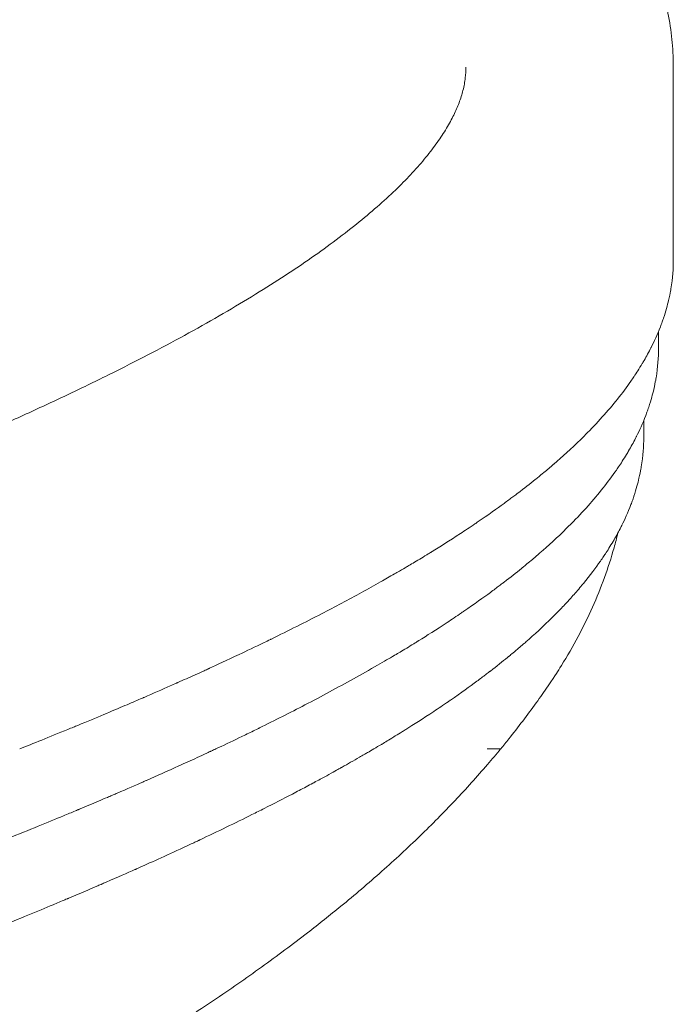
# Model space of a CAD drawing. Units: inches. Extents: x 0 to 93835, y 14711 to 28164.
# Drawn here: x 78671 to 78892, y 23298 to 23630 of the extents above; entities that cross this region are included whole.
import ezdxf

# ---------------------------------------------------------------- set-up
doc = ezdxf.new("R2010")
doc.units = ezdxf.units.IN
doc.header["$MEASUREMENT"] = 0

msp = doc.modelspace()

# ---------------------------------------------------------------- linework, layer by layer
at = {"color": 0, "linetype": 'Continuous', "lineweight": 0, "extrusion": (0, 1, 0)}
for p, q in [((78891.89, 23613.91), (78891.89, 23613.9)), ((78891.89, 23593.9), (78891.89, 23613.9)), ((78891.89, 23593.9), (78891.89, 23548.9)), ((78886.89, 23524.74), (78886.89, 23518.9)), ((78881.89, 23494.65), (78881.89, 23488.9)), ((78737.44, 23383.9), (78737.46, 23383.9)), ((78790.78, 23383.9), (78790.79, 23383.9))]:
    msp.add_line(p, q, dxfattribs=at)
at = {"color": 0, "linetype": 'Continuous', "lineweight": 0}
for points, knots in [([(78858.84, 23690.8), (78859.86, 23689.65), (78860.86, 23688.49), (78864.3, 23684.41), (78866.64, 23681.46), (78871.01, 23675.5), (78873.05, 23672.49), (78876.81, 23666.47), (78878.55, 23663.42), (78881.68, 23657.34), (78883.08, 23654.31), (78885.55, 23648.27), (78886.62, 23645.27), (78888.47, 23639.28), (78889.24, 23636.29), (78890.48, 23630.33), (78890.96, 23627.36), (78891.63, 23621.45), (78891.82, 23618.5), (78891.88, 23615.01), (78891.89, 23614.46), (78891.89, 23613.91)], [0, 0, 0, 0, 10.000201, 10.000201, 35.096047, 35.096047, 59.862982, 59.862982, 84.04199, 84.04199, 107.363922, 107.363922, 129.819954, 129.819954, 151.669877, 151.669877, 173.016337, 173.016337, 193.988247, 193.988247, 197.908467, 197.908467, 197.908467, 197.908467]), ([(78363.18, 23383.9), (78366.26, 23384.88), (78369.33, 23385.86), (78379.76, 23389.19), (78387.09, 23391.54), (78401.68, 23396.24), (78408.92, 23398.58), (78423.33, 23403.27), (78430.48, 23405.61), (78444.56, 23410.26), (78451.49, 23412.57), (78465.33, 23417.22), (78472.24, 23419.56), (78485.94, 23424.24), (78492.73, 23426.58), (78506.18, 23431.25), (78512.84, 23433.59), (78526.02, 23438.25), (78532.53, 23440.57), (78545.24, 23445.17), (78551.45, 23447.44), (78563.84, 23452.03), (78570.03, 23454.35), (78582.23, 23458.99), (78588.25, 23461.31), (78600.11, 23465.93), (78605.95, 23468.24), (78617.46, 23472.85), (78623.11, 23475.15), (78634.03, 23479.66), (78639.31, 23481.88), (78649.83, 23486.38), (78655.07, 23488.66), (78665.35, 23493.22), (78670.39, 23495.49), (78680.24, 23500.02), (78685.06, 23502.28), (78694.48, 23506.78), (78699.07, 23509.02), (78707.81, 23513.38), (78711.98, 23515.52), (78720.26, 23519.85), (78724.37, 23522.05), (78732.34, 23526.44), (78736.21, 23528.62), (78743.69, 23532.96), (78747.31, 23535.12), (78754.28, 23539.4), (78757.63, 23541.51), (78763.89, 23545.6), (78766.82, 23547.58), (78772.59, 23551.61), (78775.42, 23553.65), (78780.81, 23557.69), (78783.37, 23559.7), (78788.24, 23563.64), (78790.54, 23565.59), (78794.87, 23569.43), (78796.89, 23571.3), (78800.56, 23574.87), (78802.22, 23576.58), (78805.43, 23580.05), (78806.95, 23581.79), (78809.75, 23585.22), (78811.02, 23586.89), (78813.34, 23590.15), (78814.38, 23591.75), (78816.25, 23594.84), (78817.06, 23596.33), (78818.45, 23599.16), (78819.04, 23600.52), (78820.09, 23603.31), (78820.53, 23604.72), (78821.25, 23607.53), (78821.5, 23608.93), (78821.82, 23611.52), (78821.89, 23612.72), (78821.89, 23613.9)], [0, 0, 0, 0, 10.000238, 10.000238, 34.081196, 34.081196, 58.158848, 58.158848, 82.231188, 82.231188, 105.896435, 105.896435, 129.887299, 129.887299, 153.875498, 153.875498, 177.856086, 177.856086, 201.824294, 201.824294, 225.18559, 225.18559, 249.048104, 249.048104, 272.896368, 272.896368, 296.723759, 296.723759, 320.523842, 320.523842, 343.499135, 343.499135, 367.1513, 367.1513, 390.766799, 390.766799, 414.335455, 414.335455, 437.847284, 437.847284, 460.305256, 460.305256, 483.605874, 483.605874, 506.831644, 506.831644, 529.967256, 529.967256, 552.998451, 552.998451, 574.783613, 574.783613, 597.561152, 597.561152, 620.231591, 620.231591, 642.786406, 642.786406, 665.225228, 665.225228, 686.427691, 686.427691, 708.894642, 708.894642, 731.425047, 731.425047, 754.115662, 754.115662, 777.113704, 777.113704, 799.825604, 799.825604, 825.221267, 825.221267, 852.382785, 852.382785, 876.742501, 876.742501, 876.742501, 876.742501]), ([(78837.74, 23468.94), (78838.19, 23469.28), (78838.6, 23469.59), (78838.97, 23469.87), (78839.06, 23469.93), (78839.14, 23469.99), (78839.21, 23470.05), (78839.25, 23470.08), (78839.29, 23470.11), (78839.33, 23470.13), (78839.34, 23470.14), (78839.35, 23470.16), (78839.37, 23470.17), (78839.37, 23470.17), (78839.37, 23470.17), (78839.37, 23470.17), (78839.38, 23470.18), (78839.39, 23470.19), (78839.4, 23470.19), (78841.55, 23471.82), (78843.49, 23473.35), (78845.26, 23474.77), (78845.38, 23474.87), (78845.51, 23474.97), (78845.63, 23475.07), (78845.64, 23475.07), (78845.64, 23475.08), (78845.65, 23475.08), (78845.65, 23475.08), (78845.66, 23475.09), (78845.66, 23475.09), (78845.66, 23475.09), (78845.67, 23475.1), (78845.68, 23475.11), (78846.18, 23475.51), (78847.18, 23476.32), (78848.65, 23477.54), (78849.14, 23477.95), (78849.68, 23478.4), (78850.27, 23478.91), (78850.58, 23479.17), (78850.9, 23479.44), (78851.23, 23479.72), (78851.32, 23479.79), (78851.4, 23479.86), (78851.48, 23479.94), (78851.5, 23479.95), (78851.52, 23479.97), (78851.54, 23479.98), (78851.54, 23479.99), (78851.55, 23479.99), (78851.55, 23479.99), (78851.55, 23480), (78851.55, 23480), (78851.56, 23480), (78854.37, 23482.42), (78857.45, 23485.2), (78860.65, 23488.33), (78860.95, 23488.62), (78861.25, 23488.92), (78861.55, 23489.22), (78861.7, 23489.36), (78861.85, 23489.51), (78862, 23489.66), (78862.04, 23489.7), (78862.09, 23489.75), (78862.13, 23489.79), (78862.14, 23489.8), (78862.16, 23489.82), (78862.18, 23489.84), (78866.2, 23493.87), (78869.82, 23497.9), (78873.04, 23501.93), (78874.65, 23503.95), (78876.15, 23505.96), (78877.56, 23507.97), (78877.91, 23508.48), (78878.25, 23508.98), (78878.59, 23509.48), (78878.6, 23509.49), (78878.61, 23509.51), (78878.62, 23509.52), (78878.62, 23509.53), (78878.63, 23509.54), (78878.63, 23509.55), (78879.41, 23510.7), (78880.35, 23512.15), (78881.4, 23513.91), (78881.47, 23514.01), (78881.53, 23514.12), (78881.6, 23514.23), (78881.63, 23514.29), (78881.67, 23514.35), (78881.71, 23514.41), (78881.71, 23514.42), (78881.72, 23514.44), (78881.73, 23514.45), (78881.73, 23514.46), (78881.74, 23514.46), (78881.74, 23514.47), (78882.54, 23515.82), (78883.33, 23517.24), (78884.1, 23518.74), (78884.18, 23518.9), (78884.27, 23519.06), (78884.35, 23519.23), (78884.37, 23519.26), (78884.38, 23519.29), (78884.4, 23519.32), (78884.4, 23519.33), (78884.41, 23519.34), (78884.41, 23519.35), (78884.42, 23519.37), (78884.42, 23519.37), (78884.43, 23519.38), (78885.38, 23521.27), (78886.46, 23523.59), (78887.53, 23526.34), (78887.72, 23526.86), (78887.92, 23527.39), (78888.12, 23527.93), (78888.21, 23528.19), (78888.3, 23528.45), (78888.39, 23528.71), (78888.44, 23528.86), (78888.5, 23529.01), (78888.55, 23529.16), (78888.55, 23529.17), (78888.55, 23529.19), (78888.56, 23529.2), (78888.56, 23529.2), (78888.56, 23529.21), (78888.57, 23529.22), (78889.38, 23531.62), (78889.9, 23533.62), (78890.27, 23535.2), (78890.59, 23536.52), (78890.79, 23537.56), (78890.92, 23538.31), (78890.97, 23538.59), (78891.02, 23538.83), (78891.05, 23539.03), (78891.05, 23539.04), (78891.05, 23539.05), (78891.05, 23539.07), (78891.06, 23539.07), (78891.06, 23539.07), (78891.06, 23539.07), (78891.06, 23539.07), (78891.06, 23539.07), (78891.06, 23539.08), (78891.68, 23542.78), (78891.89, 23546.06), (78891.89, 23548.91)], [0.7440305, 0.7440305, 0.7440305, 0.7440305, 0.7484002, 0.7484002, 0.7484002, 0.7493561, 0.7493561, 0.7493561, 0.7498191, 0.7498191, 0.7498191, 0.7499864, 0.7499864, 0.7499864, 0.7500095, 0.7500095, 0.7500095, 0.7500785, 0.7500785, 0.7500785, 0.7645336, 0.7645336, 0.7645336, 0.7655541, 0.7655541, 0.7655541, 0.7656013, 0.7656013, 0.7656013, 0.7656339, 0.7656339, 0.7656339, 0.765789, 0.765789, 0.765789, 0.7756771, 0.7756771, 0.7756771, 0.7789886, 0.7789886, 0.7789886, 0.7807104, 0.7807104, 0.7807104, 0.7811341, 0.7811341, 0.7811341, 0.7812258, 0.7812258, 0.7812258, 0.7812495, 0.7812495, 0.7812495, 0.7812681, 0.7812681, 0.7812681, 0.808247, 0.808247, 0.808247, 0.8107762, 0.8107762, 0.8107762, 0.8120305, 0.8120305, 0.8120305, 0.8123743, 0.8123743, 0.8123743, 0.812526, 0.812526, 0.812526, 0.8508548, 0.8508548, 0.8508548, 0.8700192, 0.8700192, 0.8700192, 0.8748103, 0.8748103, 0.8748103, 0.874939, 0.874939, 0.874939, 0.8750178, 0.8750178, 0.8750178, 0.8891837, 0.8891837, 0.8891837, 0.8900494, 0.8900494, 0.8900494, 0.8905285, 0.8905285, 0.8905285, 0.8906136, 0.8906136, 0.8906136, 0.8906952, 0.8906952, 0.8906952, 0.9043583, 0.9043583, 0.9043583, 0.9058527, 0.9058527, 0.9058527, 0.9061311, 0.9061311, 0.9061311, 0.906227, 0.906227, 0.906227, 0.9063308, 0.9063308, 0.9063308, 0.9297481, 0.9297481, 0.9297481, 0.9341388, 0.9341388, 0.9341388, 0.936197, 0.936197, 0.936197, 0.9373678, 0.9373678, 0.9373678, 0.9374576, 0.9374576, 0.9374576, 0.9375138, 0.9375138, 0.9375138, 0.9519148, 0.9519148, 0.9519148, 0.9639361, 0.9639361, 0.9639361, 0.9684441, 0.9684441, 0.9684441, 0.9686936, 0.9686936, 0.9686936, 0.9687243, 0.9687243, 0.9687243, 0.9687569, 0.9687569, 0.9687569, 1, 1, 1, 1]), ([(78833.13, 23438.94), (78833.58, 23439.28), (78833.99, 23439.59), (78834.36, 23439.87), (78834.44, 23439.93), (78834.52, 23439.99), (78834.6, 23440.05), (78834.63, 23440.08), (78834.67, 23440.11), (78834.71, 23440.13), (78834.72, 23440.15), (78834.73, 23440.16), (78834.75, 23440.17), (78834.75, 23440.17), (78834.75, 23440.17), (78834.75, 23440.17), (78834.76, 23440.18), (78834.77, 23440.18), (78834.78, 23440.19), (78836.91, 23441.82), (78838.84, 23443.34), (78840.59, 23444.76), (78840.72, 23444.87), (78840.84, 23444.96), (78840.96, 23445.06), (78840.97, 23445.07), (78840.98, 23445.08), (78840.99, 23445.09), (78840.99, 23445.09), (78840.99, 23445.09), (78840.99, 23445.09), (78841.47, 23445.48), (78842.46, 23446.28), (78843.91, 23447.49), (78844.41, 23447.92), (78844.97, 23448.39), (78845.58, 23448.91), (78845.88, 23449.17), (78846.2, 23449.44), (78846.53, 23449.72), (78846.61, 23449.79), (78846.69, 23449.86), (78846.77, 23449.94), (78846.79, 23449.95), (78846.81, 23449.97), (78846.83, 23449.98), (78846.83, 23449.99), (78846.84, 23449.99), (78846.84, 23449.99), (78846.85, 23450), (78846.85, 23450), (78846.85, 23450), (78849.64, 23452.42), (78852.7, 23455.2), (78855.88, 23458.33), (78856.17, 23458.62), (78856.47, 23458.92), (78856.77, 23459.22), (78856.92, 23459.36), (78857.07, 23459.51), (78857.22, 23459.66), (78857.27, 23459.71), (78857.31, 23459.75), (78857.36, 23459.8), (78857.37, 23459.82), (78857.39, 23459.83), (78857.4, 23459.84), (78861.39, 23463.87), (78864.99, 23467.91), (78868.18, 23471.93), (78869.77, 23473.95), (78871.27, 23475.96), (78872.66, 23477.97), (78873.01, 23478.48), (78873.35, 23478.98), (78873.69, 23479.48), (78873.7, 23479.5), (78873.71, 23479.51), (78873.72, 23479.53), (78873.72, 23479.53), (78873.73, 23479.54), (78873.73, 23479.55), (78874.5, 23480.7), (78875.44, 23482.15), (78876.48, 23483.91), (78876.54, 23484.01), (78876.61, 23484.12), (78876.67, 23484.23), (78876.71, 23484.29), (78876.74, 23484.35), (78876.78, 23484.41), (78876.79, 23484.42), (78876.79, 23484.44), (78876.8, 23484.45), (78876.8, 23484.46), (78876.81, 23484.46), (78876.81, 23484.47), (78877.6, 23485.82), (78878.39, 23487.24), (78879.15, 23488.74), (78879.24, 23488.9), (78879.32, 23489.06), (78879.4, 23489.23), (78879.42, 23489.26), (78879.44, 23489.29), (78879.45, 23489.32), (78879.46, 23489.33), (78879.46, 23489.34), (78879.47, 23489.35), (78879.47, 23489.37), (78879.48, 23489.37), (78879.48, 23489.38), (78880.43, 23491.27), (78881.5, 23493.59), (78882.56, 23496.34), (78882.75, 23496.86), (78882.95, 23497.39), (78883.15, 23497.93), (78883.24, 23498.19), (78883.33, 23498.45), (78883.42, 23498.71), (78883.47, 23498.86), (78883.52, 23499.01), (78883.57, 23499.16), (78883.57, 23499.17), (78883.58, 23499.19), (78883.58, 23499.2), (78883.58, 23499.2), (78883.59, 23499.21), (78883.59, 23499.22), (78884.39, 23501.63), (78884.92, 23503.62), (78885.29, 23505.21), (78885.6, 23506.53), (78885.79, 23507.56), (78885.93, 23508.31), (78885.98, 23508.59), (78886.02, 23508.83), (78886.06, 23509.04), (78886.06, 23509.05), (78886.06, 23509.06), (78886.06, 23509.07), (78886.06, 23509.07), (78886.06, 23509.07), (78886.06, 23509.07), (78886.06, 23509.07), (78886.06, 23509.07), (78886.06, 23509.08), (78886.68, 23512.78), (78886.89, 23516.06), (78886.89, 23518.91)], [0.7440302, 0.7440302, 0.7440302, 0.7440302, 0.7484, 0.7484, 0.7484, 0.7493559, 0.7493559, 0.7493559, 0.7498189, 0.7498189, 0.7498189, 0.7499867, 0.7499867, 0.7499867, 0.7500079, 0.7500079, 0.7500079, 0.750063, 0.750063, 0.750063, 0.7645258, 0.7645258, 0.7645258, 0.7655466, 0.7655466, 0.7655466, 0.7656195, 0.7656195, 0.7656195, 0.7656456, 0.7656456, 0.7656456, 0.7755513, 0.7755513, 0.7755513, 0.7789885, 0.7789885, 0.7789885, 0.7807103, 0.7807103, 0.7807103, 0.781134, 0.781134, 0.781134, 0.7812261, 0.7812261, 0.7812261, 0.7812481, 0.7812481, 0.7812481, 0.7812667, 0.7812667, 0.7812667, 0.8082459, 0.8082459, 0.8082459, 0.8107752, 0.8107752, 0.8107752, 0.8120316, 0.8120316, 0.8120316, 0.8124148, 0.8124148, 0.8124148, 0.8125378, 0.8125378, 0.8125378, 0.8508607, 0.8508607, 0.8508607, 0.8700221, 0.8700221, 0.8700221, 0.8748125, 0.8748125, 0.8748125, 0.8749533, 0.8749533, 0.8749533, 0.87502, 0.87502, 0.87502, 0.8891835, 0.8891835, 0.8891835, 0.8900493, 0.8900493, 0.8900493, 0.8905292, 0.8905292, 0.8905292, 0.8906136, 0.8906136, 0.8906136, 0.8906952, 0.8906952, 0.8906952, 0.9043583, 0.9043583, 0.9043583, 0.9058527, 0.9058527, 0.9058527, 0.9061319, 0.9061319, 0.9061319, 0.9062275, 0.9062275, 0.9062275, 0.9063299, 0.9063299, 0.9063299, 0.9297474, 0.9297474, 0.9297474, 0.9341382, 0.9341382, 0.9341382, 0.9361964, 0.9361964, 0.9361964, 0.9373691, 0.9373691, 0.9373691, 0.9374557, 0.9374557, 0.9374557, 0.9375131, 0.9375131, 0.9375131, 0.9519404, 0.9519404, 0.9519404, 0.9639553, 0.9639553, 0.9639553, 0.9684609, 0.9684609, 0.9684609, 0.9687107, 0.9687107, 0.9687107, 0.9687319, 0.9687319, 0.9687319, 0.9687569, 0.9687569, 0.9687569, 1, 1, 1, 1]), ([(78828.52, 23408.94), (78828.97, 23409.28), (78829.37, 23409.59), (78829.74, 23409.87), (78829.82, 23409.93), (78829.9, 23409.99), (78829.98, 23410.05), (78830.01, 23410.08), (78830.05, 23410.11), (78830.09, 23410.13), (78830.1, 23410.14), (78830.11, 23410.15), (78830.12, 23410.16), (78830.12, 23410.16), (78830.12, 23410.16), (78830.13, 23410.17), (78830.13, 23410.17), (78830.14, 23410.17), (78830.14, 23410.18), (78832.26, 23411.81), (78834.18, 23413.33), (78835.92, 23414.76), (78836.05, 23414.86), (78836.17, 23414.96), (78836.29, 23415.06), (78836.3, 23415.07), (78836.31, 23415.08), (78836.32, 23415.08), (78836.33, 23415.09), (78836.33, 23415.09), (78836.33, 23415.09), (78836.81, 23415.48), (78837.8, 23416.29), (78839.24, 23417.51), (78839.73, 23417.93), (78840.28, 23418.39), (78840.88, 23418.91), (78841.18, 23419.17), (78841.5, 23419.44), (78841.82, 23419.72), (78841.9, 23419.79), (78841.98, 23419.86), (78842.07, 23419.94), (78842.08, 23419.95), (78842.1, 23419.97), (78842.12, 23419.98), (78842.13, 23419.99), (78842.13, 23419.99), (78842.13, 23419.99), (78842.14, 23420), (78842.14, 23420), (78842.14, 23420), (78844.91, 23422.42), (78847.95, 23425.2), (78851.1, 23428.33), (78851.4, 23428.62), (78851.7, 23428.92), (78851.99, 23429.22), (78852.14, 23429.36), (78852.28, 23429.51), (78852.43, 23429.65), (78852.46, 23429.69), (78852.5, 23429.72), (78852.53, 23429.76), (78852.55, 23429.78), (78852.57, 23429.8), (78852.59, 23429.82), (78852.59, 23429.82), (78852.59, 23429.82), (78852.59, 23429.82), (78852.6, 23429.83), (78852.6, 23429.83), (78852.6, 23429.83), (78852.6, 23429.83), (78852.6, 23429.83), (78852.6, 23429.83), (78852.6, 23429.83), (78853.01, 23430.25), (78853.81, 23431.08), (78854.61, 23431.91), (78855.8, 23433.15), (78857.29, 23434.81), (78858.21, 23435.82), (78859.25, 23437), (78860.37, 23438.33), (78860.62, 23438.62), (78860.87, 23438.92), (78861.12, 23439.22), (78861.24, 23439.37), (78861.37, 23439.52), (78861.49, 23439.67), (78861.5, 23439.68), (78861.5, 23439.68), (78861.5, 23439.69), (78861.51, 23439.69), (78861.51, 23439.69), (78861.51, 23439.69), (78863.87, 23442.56), (78865.74, 23445.08), (78867.26, 23447.24), (78867.64, 23447.79), (78868, 23448.31), (78868.33, 23448.81), (78868.49, 23449.03), (78868.64, 23449.26), (78868.78, 23449.48), (78868.84, 23449.56), (78868.89, 23449.65), (78868.95, 23449.73), (78869.69, 23450.85), (78870.58, 23452.24), (78871.56, 23453.91), (78871.62, 23454.01), (78871.68, 23454.12), (78871.75, 23454.23), (78871.78, 23454.29), (78871.82, 23454.35), (78871.85, 23454.41), (78871.86, 23454.42), (78871.87, 23454.44), (78871.87, 23454.45), (78871.88, 23454.46), (78871.88, 23454.46), (78871.89, 23454.47), (78872.67, 23455.82), (78873.45, 23457.24), (78874.21, 23458.74), (78874.29, 23458.9), (78874.38, 23459.06), (78874.46, 23459.23), (78874.47, 23459.26), (78874.49, 23459.29), (78874.51, 23459.32), (78874.51, 23459.33), (78874.52, 23459.34), (78874.52, 23459.35), (78874.53, 23459.36), (78874.53, 23459.37), (78874.53, 23459.38), (78875.47, 23461.27), (78876.54, 23463.59), (78877.59, 23466.34), (78877.78, 23466.85), (78877.98, 23467.39), (78878.17, 23467.93), (78878.26, 23468.19), (78878.35, 23468.45), (78878.44, 23468.71), (78878.49, 23468.85), (78878.54, 23468.99), (78878.59, 23469.14), (78878.59, 23469.15), (78878.59, 23469.16), (78878.6, 23469.18), (78878.6, 23469.19), (78878.61, 23469.19), (78878.61, 23469.2), (78878.61, 23469.21), (78878.61, 23469.21), (78878.61, 23469.22), (78879.41, 23471.63), (78879.93, 23473.63), (78880.3, 23475.21), (78880.61, 23476.53), (78880.8, 23477.57), (78880.94, 23478.31), (78880.99, 23478.59), (78881.03, 23478.83), (78881.06, 23479.03), (78881.06, 23479.04), (78881.06, 23479.05), (78881.07, 23479.06), (78881.07, 23479.06), (78881.07, 23479.07), (78881.07, 23479.07), (78881.07, 23479.07), (78881.07, 23479.07), (78881.07, 23479.07), (78881.07, 23479.07), (78881.07, 23479.08), (78881.07, 23479.08), (78881.68, 23482.79), (78881.89, 23486.06), (78881.89, 23488.9)], [0.7440343, 0.7440343, 0.7440343, 0.7440343, 0.7484037, 0.7484037, 0.7484037, 0.7493595, 0.7493595, 0.7493595, 0.7498225, 0.7498225, 0.7498225, 0.7499631, 0.7499631, 0.7499631, 0.7499949, 0.7499949, 0.7499949, 0.7500258, 0.7500258, 0.7500258, 0.7645077, 0.7645077, 0.7645077, 0.7655289, 0.7655289, 0.7655289, 0.7656166, 0.7656166, 0.7656166, 0.765662, 0.765662, 0.765662, 0.7755944, 0.7755944, 0.7755944, 0.7789897, 0.7789897, 0.7789897, 0.7807115, 0.7807115, 0.7807115, 0.7811352, 0.7811352, 0.7811352, 0.7812277, 0.7812277, 0.7812277, 0.78125, 0.78125, 0.78125, 0.78127, 0.78127, 0.78127, 0.8082492, 0.8082492, 0.8082492, 0.8107785, 0.8107785, 0.8107785, 0.8120036, 0.8120036, 0.8120036, 0.8123051, 0.8123051, 0.8123051, 0.8124585, 0.8124585, 0.8124585, 0.8124813, 0.8124813, 0.8124813, 0.8124975, 0.8124975, 0.8124975, 0.8125022, 0.8125022, 0.8125022, 0.8236011, 0.8236011, 0.8236011, 0.8346964, 0.8346964, 0.8346964, 0.8415077, 0.8415077, 0.8415077, 0.8429977, 0.8429977, 0.8429977, 0.8437194, 0.8437194, 0.8437194, 0.8437406, 0.8437406, 0.8437406, 0.8437559, 0.8437559, 0.8437559, 0.8664713, 0.8664713, 0.8664713, 0.8721501, 0.8721501, 0.8721501, 0.8747508, 0.8747508, 0.8747508, 0.8757711, 0.8757711, 0.8757711, 0.8891866, 0.8891866, 0.8891866, 0.8900523, 0.8900523, 0.8900523, 0.8905333, 0.8905333, 0.8905333, 0.8906188, 0.8906188, 0.8906188, 0.8906983, 0.8906983, 0.8906983, 0.904361, 0.904361, 0.904361, 0.9058554, 0.9058554, 0.9058554, 0.9061359, 0.9061359, 0.9061359, 0.9062329, 0.9062329, 0.9062329, 0.9063233, 0.9063233, 0.9063233, 0.9297425, 0.9297425, 0.9297425, 0.9341336, 0.9341336, 0.9341336, 0.9361919, 0.9361919, 0.9361919, 0.9373034, 0.9373034, 0.9373034, 0.9374057, 0.9374057, 0.9374057, 0.9374782, 0.9374782, 0.9374782, 0.9375167, 0.9375167, 0.9375167, 0.9518911, 0.9518911, 0.9518911, 0.9639183, 0.9639183, 0.9639183, 0.9684285, 0.9684285, 0.9684285, 0.9686784, 0.9686784, 0.9686784, 0.9687166, 0.9687166, 0.9687166, 0.9687476, 0.9687476, 0.9687476, 0.9687744, 0.9687744, 0.9687744, 1, 1, 1, 1]), ([(78671.22, 23383.9), (78675.69, 23385.67), (78681.15, 23387.86), (78687.5, 23390.47), (78688.12, 23390.72), (78688.74, 23390.97), (78689.37, 23391.23), (78689.86, 23391.43), (78690.35, 23391.64), (78690.84, 23391.84), (78697.23, 23394.47), (78702.5, 23396.7), (78706.75, 23398.51), (78708.73, 23399.35), (78710.48, 23400.11), (78712.02, 23400.77), (78712.31, 23400.9), (78712.59, 23401.02), (78712.86, 23401.14), (78712.93, 23401.16), (78713, 23401.19), (78713.06, 23401.22), (78713.09, 23401.23), (78713.12, 23401.25), (78713.15, 23401.26), (78713.15, 23401.26), (78713.15, 23401.26), (78713.16, 23401.27), (78713.18, 23401.28), (78713.21, 23401.28), (78713.23, 23401.29), (78716.36, 23402.65), (78719.3, 23403.94), (78722.06, 23405.16), (78722.75, 23405.46), (78723.43, 23405.76), (78724.1, 23406.06), (78724.18, 23406.1), (78724.25, 23406.13), (78724.33, 23406.16), (78724.4, 23406.2), (78724.49, 23406.23), (78724.57, 23406.27), (78726.55, 23407.15), (78728.51, 23408.03), (78730.46, 23408.91), (78731.48, 23409.37), (78732.5, 23409.83), (78733.52, 23410.29), (78734, 23410.51), (78734.48, 23410.73), (78734.96, 23410.95), (78735.05, 23410.99), (78735.15, 23411.03), (78735.24, 23411.08), (78735.25, 23411.08), (78735.26, 23411.09), (78735.26, 23411.09), (78735.27, 23411.09), (78735.28, 23411.1), (78735.29, 23411.1), (78737.79, 23412.24), (78741.16, 23413.8), (78745.32, 23415.76), (78747.86, 23416.95), (78750.68, 23418.3), (78753.78, 23419.8), (78754.45, 23420.13), (78755.14, 23420.46), (78755.85, 23420.81), (78755.9, 23420.83), (78755.95, 23420.86), (78756, 23420.88), (78756.02, 23420.89), (78756.04, 23420.9), (78756.07, 23420.91), (78756.08, 23420.92), (78756.1, 23420.93), (78756.11, 23420.93), (78756.13, 23420.95), (78756.15, 23420.96), (78756.18, 23420.97), (78761.99, 23423.81), (78767.63, 23426.65), (78773.1, 23429.48), (78777.75, 23431.89), (78782.26, 23434.3), (78786.65, 23436.7), (78788.82, 23437.89), (78790.96, 23439.08), (78793.07, 23440.26), (78794.64, 23441.15), (78796.19, 23442.03), (78797.72, 23442.91), (78798.3, 23443.24), (78798.87, 23443.57), (78799.44, 23443.91), (78800.32, 23444.41), (78801.18, 23444.92), (78802.04, 23445.42), (78802.1, 23445.46), (78802.16, 23445.49), (78802.22, 23445.52), (78802.23, 23445.53), (78802.24, 23445.54), (78802.24, 23445.54), (78802.25, 23445.54), (78802.25, 23445.55), (78802.26, 23445.55), (78803.25, 23446.13), (78804.59, 23446.93), (78806.26, 23447.93), (78806.99, 23448.37), (78807.78, 23448.85), (78808.63, 23449.37), (78809.03, 23449.61), (78809.44, 23449.86), (78809.86, 23450.12), (78809.97, 23450.18), (78810.07, 23450.25), (78810.17, 23450.31), (78810.23, 23450.35), (78810.28, 23450.38), (78810.34, 23450.41), (78810.36, 23450.43), (78810.38, 23450.44), (78810.4, 23450.45), (78810.4, 23450.45), (78810.41, 23450.45), (78810.41, 23450.46), (78810.41, 23450.46), (78810.42, 23450.46), (78810.42, 23450.47), (78813.04, 23452.08), (78816.27, 23454.11), (78819.99, 23456.54), (78821.55, 23457.56), (78823.19, 23458.65), (78824.91, 23459.81), (78825.08, 23459.93), (78825.25, 23460.05), (78825.42, 23460.16), (78825.49, 23460.21), (78825.56, 23460.26), (78825.63, 23460.3), (78825.65, 23460.32), (78825.68, 23460.34), (78825.71, 23460.36), (78829.42, 23462.89), (78832.39, 23465.01), (78834.73, 23466.71), (78835.88, 23467.56), (78836.88, 23468.3), (78837.74, 23468.94)], [0.4784524, 0.4784524, 0.4784524, 0.4784524, 0.4977283, 0.4977283, 0.4977283, 0.4995901, 0.4995901, 0.4995901, 0.5010346, 0.5010346, 0.5010346, 0.5201435, 0.5201435, 0.5201435, 0.5289966, 0.5289966, 0.5289966, 0.5306566, 0.5306566, 0.5306566, 0.5310636, 0.5310636, 0.5310636, 0.5312355, 0.5312355, 0.5312355, 0.5312609, 0.5312609, 0.5312609, 0.5313472, 0.5313472, 0.5313472, 0.5434516, 0.5434516, 0.5434516, 0.5464776, 0.5464776, 0.5464776, 0.5468178, 0.5468178, 0.5468178, 0.5471612, 0.5471612, 0.5471612, 0.5555559, 0.5555559, 0.5555559, 0.55997, 0.55997, 0.55997, 0.5620591, 0.5620591, 0.5620591, 0.5624761, 0.5624761, 0.5624761, 0.562512, 0.562512, 0.562512, 0.5625802, 0.5625802, 0.5625802, 0.5803193, 0.5803193, 0.5803193, 0.5911129, 0.5911129, 0.5911129, 0.5934739, 0.5934739, 0.5934739, 0.5936445, 0.5936445, 0.5936445, 0.5937187, 0.5937187, 0.5937187, 0.5937719, 0.5937719, 0.5937719, 0.5938806, 0.5938806, 0.5938806, 0.6208678, 0.6208678, 0.6208678, 0.6437596, 0.6437596, 0.6437596, 0.6550699, 0.6550699, 0.6550699, 0.6634979, 0.6634979, 0.6634979, 0.6666674, 0.6666674, 0.6666674, 0.6715026, 0.6715026, 0.6715026, 0.6718257, 0.6718257, 0.6718257, 0.6718753, 0.6718753, 0.6718753, 0.671917, 0.671917, 0.671917, 0.6809312, 0.6809312, 0.6809312, 0.6848749, 0.6848749, 0.6848749, 0.6867235, 0.6867235, 0.6867235, 0.6871712, 0.6871712, 0.6871712, 0.6874074, 0.6874074, 0.6874074, 0.687486, 0.687486, 0.687486, 0.6875047, 0.6875047, 0.6875047, 0.6875496, 0.6875496, 0.6875496, 0.7086659, 0.7086659, 0.7086659, 0.7175071, 0.7175071, 0.7175071, 0.7183879, 0.7183879, 0.7183879, 0.7187289, 0.7187289, 0.7187289, 0.7188588, 0.7188588, 0.7188588, 0.7357284, 0.7357284, 0.7357284, 0.7440305, 0.7440305, 0.7440305, 0.7440305]), ([(78873.17, 23456.76), (78872.77, 23455.08), (78872.33, 23453.41), (78870.91, 23448.36), (78869.83, 23445.01), (78867.41, 23438.33), (78866.07, 23435), (78863.11, 23428.37), (78861.49, 23425.07), (78857.99, 23418.49), (78856.1, 23415.23), (78852.66, 23409.71), (78852.5, 23409.36), (78849.59, 23405.12)], [57.563744, 57.563744, 57.563744, 57.563744, 67.106255, 67.106255, 86.613447, 86.613447, 106.532604, 106.532604, 126.963531, 126.963531, 147.998209, 147.998209, 163.44551, 163.44551, 163.44551, 163.44551]), ([(78737.46, 23383.9), (78739.79, 23385), (78742.48, 23386.27), (78745.48, 23387.72), (78746.79, 23388.35), (78748.17, 23389.01), (78749.6, 23389.71), (78750.27, 23390.04), (78750.96, 23390.38), (78751.65, 23390.72), (78751.75, 23390.77), (78751.85, 23390.81), (78751.94, 23390.86), (78751.97, 23390.88), (78752, 23390.89), (78752.03, 23390.9), (78752.05, 23390.91), (78752.07, 23390.92), (78752.09, 23390.93), (78752.11, 23390.94), (78752.13, 23390.95), (78752.14, 23390.96), (78757.41, 23393.55), (78762.54, 23396.14), (78767.52, 23398.73), (78773.17, 23401.67), (78778.63, 23404.6), (78783.91, 23407.53), (78786.67, 23409.06), (78789.39, 23410.6), (78792.04, 23412.12), (78793.07, 23412.72), (78794.1, 23413.31), (78795.11, 23413.91), (78795.98, 23414.41), (78796.84, 23414.92), (78797.7, 23415.42), (78797.75, 23415.46), (78797.81, 23415.49), (78797.87, 23415.53), (78797.87, 23415.53), (78797.88, 23415.53), (78797.89, 23415.54), (78797.9, 23415.54), (78797.9, 23415.55), (78797.91, 23415.55), (78798.9, 23416.14), (78800.23, 23416.93), (78801.88, 23417.93), (78802.61, 23418.37), (78803.39, 23418.85), (78804.24, 23419.37), (78804.63, 23419.61), (78805.04, 23419.86), (78805.46, 23420.12), (78805.57, 23420.19), (78805.67, 23420.25), (78805.77, 23420.32), (78805.83, 23420.35), (78805.88, 23420.38), (78805.94, 23420.42), (78805.95, 23420.43), (78805.97, 23420.44), (78805.99, 23420.45), (78805.99, 23420.45), (78806, 23420.45), (78806, 23420.46), (78808.6, 23422.07), (78811.81, 23424.1), (78815.51, 23426.54), (78817.05, 23427.56), (78818.69, 23428.65), (78820.39, 23429.81), (78820.56, 23429.93), (78820.73, 23430.05), (78820.9, 23430.16), (78820.95, 23430.2), (78821.01, 23430.23), (78821.06, 23430.27), (78821.08, 23430.28), (78821.11, 23430.3), (78821.13, 23430.32), (78824.83, 23432.86), (78827.79, 23434.98), (78830.12, 23436.7), (78831.27, 23437.54), (78832.27, 23438.29), (78833.13, 23438.94)], [0.5743086, 0.5743086, 0.5743086, 0.5743086, 0.5858534, 0.5858534, 0.5858534, 0.5909043, 0.5909043, 0.5909043, 0.5932719, 0.5932719, 0.5932719, 0.5935991, 0.5935991, 0.5935991, 0.5936953, 0.5936953, 0.5936953, 0.5937658, 0.5937658, 0.5937658, 0.5938541, 0.5938541, 0.5938541, 0.6184841, 0.6184841, 0.6184841, 0.6463901, 0.6463901, 0.6463901, 0.6609963, 0.6609963, 0.6609963, 0.6666672, 0.6666672, 0.6666672, 0.6715024, 0.6715024, 0.6715024, 0.6718261, 0.6718261, 0.6718261, 0.6718641, 0.6718641, 0.6718641, 0.6719258, 0.6719258, 0.6719258, 0.6809389, 0.6809389, 0.6809389, 0.6848821, 0.6848821, 0.6848821, 0.6867305, 0.6867305, 0.6867305, 0.6871781, 0.6871781, 0.6871781, 0.6874147, 0.6874147, 0.6874147, 0.6874864, 0.6874864, 0.6874864, 0.6875032, 0.6875032, 0.6875032, 0.7086599, 0.7086599, 0.7086599, 0.7175025, 0.7175025, 0.7175025, 0.7183847, 0.7183847, 0.7183847, 0.7186424, 0.7186424, 0.7186424, 0.7187738, 0.7187738, 0.7187738, 0.735668, 0.735668, 0.735668, 0.7440302, 0.7440302, 0.7440302, 0.7440302]), ([(78790.78, 23383.9), (78790.78, 23383.9), (78790.78, 23383.9), (78790.78, 23383.91), (78791.64, 23384.41), (78792.5, 23384.92), (78793.35, 23385.42), (78793.4, 23385.46), (78793.46, 23385.49), (78793.52, 23385.53), (78793.53, 23385.53), (78793.54, 23385.54), (78793.54, 23385.54), (78794.52, 23386.13), (78795.84, 23386.92), (78797.48, 23387.92), (78798.2, 23388.36), (78798.98, 23388.84), (78799.82, 23389.35), (78800.21, 23389.6), (78800.62, 23389.85), (78801.03, 23390.11), (78801.13, 23390.17), (78801.24, 23390.24), (78801.34, 23390.3), (78801.39, 23390.33), (78801.45, 23390.37), (78801.5, 23390.4), (78801.53, 23390.42), (78801.55, 23390.43), (78801.57, 23390.45), (78801.58, 23390.45), (78801.58, 23390.45), (78801.59, 23390.45), (78804.17, 23392.07), (78807.37, 23394.11), (78811.05, 23396.55), (78812.58, 23397.57), (78814.2, 23398.66), (78815.89, 23399.82), (78816.06, 23399.94), (78816.23, 23400.06), (78816.4, 23400.17), (78816.46, 23400.21), (78816.51, 23400.25), (78816.57, 23400.29), (78816.58, 23400.3), (78816.6, 23400.31), (78816.62, 23400.32), (78820.3, 23402.86), (78823.23, 23404.99), (78825.55, 23406.71), (78826.69, 23407.55), (78827.68, 23408.29), (78828.52, 23408.94)], [0.66666703, 0.66666703, 0.66666703, 0.66666703, 0.66667009, 0.66667009, 0.66667009, 0.67150535, 0.67150535, 0.67150535, 0.6718296, 0.6718296, 0.6718296, 0.67188314, 0.67188314, 0.67188314, 0.68090203, 0.68090203, 0.68090203, 0.6848478, 0.6848478, 0.6848478, 0.68669738, 0.68669738, 0.68669738, 0.68714532, 0.68714532, 0.68714532, 0.68738251, 0.68738251, 0.68738251, 0.68748595, 0.68748595, 0.68748595, 0.68750311, 0.68750311, 0.68750311, 0.70869863, 0.70869863, 0.70869863, 0.71753255, 0.71753255, 0.71753255, 0.71841701, 0.71841701, 0.71841701, 0.71869606, 0.71869606, 0.71869606, 0.71878039, 0.71878039, 0.71878039, 0.73570257, 0.73570257, 0.73570257, 0.74403429, 0.74403429, 0.74403429, 0.74403429]), ([(78849.59, 23405.12), (78848.28, 23403.21), (78846.95, 23401.32), (78842.61, 23395.3), (78839.52, 23391.24), (78835.43, 23386.14), (78834.52, 23385.02), (78833.61, 23383.9)], [0, 0, 0, 0, 10.000336, 10.000336, 32.160492, 32.160492, 38.435679, 38.435679, 38.435679, 38.435679]), ([(78833.6, 23383.9), (78832.14, 23382.14), (78830.67, 23380.39), (78825.63, 23374.52), (78821.97, 23370.47), (78814.37, 23362.43), (78810.42, 23358.44), (78802.18, 23350.47), (78797.89, 23346.5), (78788.98, 23338.59), (78784.3, 23334.61), (78775.97, 23327.8), (78772.24, 23324.83), (78763.36, 23317.97), (78758.17, 23314.11), (78747.58, 23306.49), (78742.18, 23302.73), (78731.22, 23295.34), (78725.65, 23291.71), (78714.36, 23284.57), (78708.66, 23281.07), (78696.2, 23273.61), (78689.35, 23269.62), (78676.54, 23262.38), (78670.64, 23259.12), (78658.73, 23252.68), (78652.73, 23249.51), (78640.61, 23243.22), (78634.48, 23240.11), (78621.73, 23233.76), (78615.02, 23230.47), (78602.09, 23224.24), (78595.87, 23221.3), (78583.33, 23215.44), (78577.01, 23212.53), (78564.25, 23206.74), (78557.82, 23203.87), (78549.98, 23200.41), (78548.6, 23199.8), (78547.29, 23199.23)], [0, 0, 0, 0, 10.000251, 10.000251, 33.834746, 33.834746, 58.333487, 58.333487, 83.703666, 83.703666, 109.799383, 109.799383, 130.403414, 130.403414, 157.965329, 157.965329, 185.445117, 185.445117, 212.667934, 212.667934, 239.537106, 239.537106, 270.91837, 270.91837, 296.914249, 296.914249, 322.500012, 322.500012, 347.763094, 347.763094, 374.884838, 374.884838, 399.321454, 399.321454, 423.561989, 423.561989, 447.64229, 447.64229, 452.598967, 452.598967, 452.598967, 452.598967]), ([(78612.54, 23303.93), (78612.54, 23303.93), (78612.54, 23303.93), (78612.54, 23303.93), (78619.38, 23306.46), (78627.03, 23309.32), (78635.39, 23312.52), (78636.17, 23312.82), (78636.96, 23313.12), (78637.76, 23313.43), (78637.95, 23313.5), (78638.14, 23313.58), (78638.34, 23313.65), (78638.43, 23313.69), (78638.53, 23313.73), (78638.62, 23313.76), (78638.63, 23313.77), (78638.64, 23313.77), (78638.64, 23313.77), (78640.31, 23314.41), (78643.05, 23315.47), (78646.82, 23316.94), (78650.58, 23318.41), (78655.37, 23320.29), (78661.11, 23322.59), (78661.73, 23322.84), (78662.36, 23323.09), (78663, 23323.35), (78663.18, 23323.42), (78663.35, 23323.49), (78663.52, 23323.56), (78663.55, 23323.57), (78663.59, 23323.58), (78663.62, 23323.6), (78663.64, 23323.6), (78663.66, 23323.61), (78663.68, 23323.62), (78663.69, 23323.62), (78663.7, 23323.63), (78663.71, 23323.63), (78663.74, 23323.65), (78663.78, 23323.66), (78663.82, 23323.67), (78671.17, 23326.63), (78677.36, 23329.18), (78682.48, 23331.32), (78683.9, 23331.91), (78685.24, 23332.47), (78686.5, 23333), (78686.74, 23333.1), (78686.97, 23333.2), (78687.2, 23333.29), (78687.31, 23333.34), (78687.42, 23333.39), (78687.53, 23333.43), (78687.56, 23333.44), (78687.58, 23333.45), (78687.6, 23333.46), (78687.62, 23333.47), (78687.63, 23333.47), (78687.65, 23333.48), (78687.68, 23333.5), (78687.71, 23333.51), (78687.74, 23333.52), (78689.96, 23334.46), (78692.11, 23335.37), (78694.18, 23336.25), (78695.21, 23336.69), (78696.22, 23337.13), (78697.22, 23337.55), (78697.71, 23337.77), (78698.21, 23337.98), (78698.69, 23338.19), (78698.82, 23338.24), (78698.95, 23338.3), (78699.08, 23338.35), (78699.1, 23338.36), (78699.13, 23338.37), (78699.15, 23338.38), (78699.17, 23338.39), (78699.19, 23338.4), (78699.21, 23338.41), (78699.62, 23338.59), (78700.02, 23338.76), (78700.42, 23338.93), (78704.36, 23340.64), (78707.59, 23342.06), (78710.15, 23343.2), (78710.24, 23343.23), (78710.32, 23343.27), (78710.4, 23343.31), (78710.47, 23343.34), (78710.54, 23343.37), (78710.61, 23343.4), (78715.16, 23345.42), (78720.5, 23347.82), (78726.51, 23350.62), (78727.64, 23351.14), (78728.79, 23351.68), (78729.97, 23352.23), (78730.52, 23352.48), (78731.07, 23352.75), (78731.64, 23353.01), (78731.68, 23353.03), (78731.73, 23353.05), (78731.78, 23353.08), (78731.82, 23353.1), (78731.86, 23353.12), (78731.9, 23353.13), (78731.92, 23353.14), (78731.93, 23353.15), (78731.95, 23353.16), (78732, 23353.18), (78732.05, 23353.2), (78732.1, 23353.23), (78738.1, 23356.06), (78743.95, 23358.89), (78749.63, 23361.72), (78751.02, 23362.42), (78752.41, 23363.11), (78753.78, 23363.8), (78757, 23365.43), (78760.17, 23367.06), (78763.28, 23368.68), (78764.84, 23369.49), (78766.38, 23370.31), (78767.91, 23371.12), (78768.67, 23371.52), (78769.43, 23371.93), (78770.19, 23372.34), (78770.38, 23372.44), (78770.57, 23372.54), (78770.76, 23372.64), (78770.83, 23372.68), (78770.9, 23372.72), (78770.97, 23372.76), (78771, 23372.77), (78771.04, 23372.79), (78771.08, 23372.81), (78771.09, 23372.82), (78771.1, 23372.83), (78771.11, 23372.83), (78771.12, 23372.84), (78771.13, 23372.84), (78771.14, 23372.85), (78771.85, 23373.23), (78772.52, 23373.59), (78773.15, 23373.93), (78775.59, 23375.26), (78777.4, 23376.26), (78778.63, 23376.94), (78779.09, 23377.19), (78779.46, 23377.41), (78779.76, 23377.57), (78779.82, 23377.61), (78779.88, 23377.64), (78779.94, 23377.67), (78779.97, 23377.69), (78780, 23377.7), (78780.02, 23377.72), (78780.04, 23377.73), (78780.05, 23377.73), (78780.07, 23377.74), (78780.07, 23377.74), (78780.07, 23377.75), (78780.08, 23377.75), (78780.08, 23377.75), (78780.08, 23377.75), (78780.08, 23377.75), (78781.96, 23378.8), (78783.91, 23379.91), (78785.94, 23381.08), (78786.45, 23381.37), (78786.96, 23381.66), (78787.47, 23381.96), (78787.86, 23382.19), (78788.25, 23382.41), (78788.64, 23382.64), (78788.65, 23382.65), (78788.66, 23382.65), (78788.67, 23382.66), (78788.68, 23382.67), (78788.69, 23382.67), (78788.69, 23382.67), (78788.7, 23382.68), (78788.71, 23382.68), (78788.72, 23382.69), (78789.33, 23383.04), (78790.02, 23383.45), (78790.79, 23383.9)], [0, 0, 0, 0, 0.0000022, 0.0000022, 0.0000022, 0.0277059, 0.0277059, 0.0277059, 0.0303031, 0.0303031, 0.0303031, 0.0309322, 0.0309322, 0.0309322, 0.0312442, 0.0312442, 0.0312442, 0.0312773, 0.0312773, 0.0312773, 0.0458328, 0.0458328, 0.0458328, 0.0603656, 0.0603656, 0.0603656, 0.0619422, 0.0619422, 0.0619422, 0.0623611, 0.0623611, 0.0623611, 0.0624449, 0.0624449, 0.0624449, 0.0624877, 0.0624877, 0.0624877, 0.0625183, 0.0625183, 0.0625183, 0.0626284, 0.0626284, 0.0626284, 0.0854737, 0.0854737, 0.0854737, 0.0918095, 0.0918095, 0.0918095, 0.0929975, 0.0929975, 0.0929975, 0.0935764, 0.0935764, 0.0935764, 0.0936954, 0.0936954, 0.0936954, 0.0937659, 0.0937659, 0.0937659, 0.0938846, 0.0938846, 0.0938846, 0.1023508, 0.1023508, 0.1023508, 0.106584, 0.106584, 0.106584, 0.1087006, 0.1087006, 0.1087006, 0.1092596, 0.1092596, 0.1092596, 0.1093629, 0.1093629, 0.1093629, 0.1094348, 0.1094348, 0.1094348, 0.1108171, 0.1108171, 0.1108171, 0.1245914, 0.1245914, 0.1245914, 0.1250349, 0.1250349, 0.1250349, 0.1254051, 0.1254051, 0.1254051, 0.1493068, 0.1493068, 0.1493068, 0.1537883, 0.1537883, 0.1537883, 0.155889, 0.155889, 0.155889, 0.1560687, 0.1560687, 0.1560687, 0.1562198, 0.1562198, 0.1562198, 0.1562852, 0.1562852, 0.1562852, 0.1565101, 0.1565101, 0.1565101, 0.1834236, 0.1834236, 0.1834236, 0.1900301, 0.1900301, 0.1900301, 0.2055208, 0.2055208, 0.2055208, 0.2132662, 0.2132662, 0.2132662, 0.2171389, 0.2171389, 0.2171389, 0.2181071, 0.2181071, 0.2181071, 0.2184702, 0.2184702, 0.2184702, 0.2186557, 0.2186557, 0.2186557, 0.2187155, 0.2187155, 0.2187155, 0.2187593, 0.2187593, 0.2187593, 0.2210116, 0.2210116, 0.2210116, 0.2297556, 0.2297556, 0.2297556, 0.2330345, 0.2330345, 0.2330345, 0.2337518, 0.2337518, 0.2337518, 0.234101, 0.234101, 0.234101, 0.2343046, 0.2343046, 0.2343046, 0.2343512, 0.2343512, 0.2343512, 0.2343805, 0.2343805, 0.2343805, 0.2451839, 0.2451839, 0.2451839, 0.2478848, 0.2478848, 0.2478848, 0.2499104, 0.2499104, 0.2499104, 0.2499712, 0.2499712, 0.2499712, 0.2500169, 0.2500169, 0.2500169, 0.2500908, 0.2500908, 0.2500908, 0.2559874, 0.2559874, 0.2559874, 0.2559874]), ([(78615.56, 23333.93), (78622.45, 23336.46), (78630.16, 23339.32), (78638.58, 23342.52), (78639.36, 23342.82), (78640.16, 23343.12), (78640.96, 23343.43), (78641.16, 23343.5), (78641.35, 23343.58), (78641.55, 23343.65), (78641.59, 23343.67), (78641.64, 23343.69), (78641.69, 23343.71), (78641.73, 23343.72), (78641.76, 23343.73), (78641.8, 23343.75), (78641.81, 23343.75), (78641.83, 23343.76), (78641.84, 23343.76), (78641.85, 23343.77), (78641.85, 23343.77), (78641.86, 23343.77), (78643.5, 23344.4), (78646.22, 23345.44), (78649.98, 23346.9), (78653.73, 23348.35), (78658.51, 23350.21), (78664.23, 23352.49), (78664.86, 23352.74), (78665.5, 23352.99), (78666.15, 23353.25), (78666.31, 23353.31), (78666.47, 23353.38), (78666.63, 23353.44), (78666.74, 23353.48), (78666.84, 23353.53), (78666.95, 23353.57), (78666.99, 23353.59), (78667.03, 23353.6), (78667.06, 23353.62), (78667.1, 23353.63), (78667.13, 23353.64), (78667.17, 23353.66), (78674.57, 23356.61), (78680.81, 23359.16), (78685.98, 23361.3), (78687.41, 23361.9), (78688.77, 23362.46), (78690.04, 23362.99), (78690.28, 23363.09), (78690.51, 23363.19), (78690.75, 23363.29), (78690.86, 23363.33), (78690.97, 23363.38), (78691.09, 23363.43), (78691.12, 23363.44), (78691.14, 23363.45), (78691.17, 23363.46), (78691.19, 23363.47), (78691.2, 23363.48), (78691.22, 23363.48), (78691.26, 23363.5), (78691.29, 23363.51), (78691.33, 23363.53), (78693.56, 23364.46), (78695.72, 23365.37), (78697.8, 23366.25), (78698.84, 23366.69), (78699.86, 23367.13), (78700.86, 23367.55), (78701.36, 23367.77), (78701.86, 23367.98), (78702.35, 23368.19), (78702.48, 23368.24), (78702.61, 23368.3), (78702.73, 23368.35), (78702.75, 23368.36), (78702.77, 23368.37), (78702.79, 23368.38), (78702.8, 23368.38), (78702.82, 23368.39), (78702.83, 23368.4), (78703.26, 23368.58), (78703.67, 23368.76), (78704.09, 23368.93), (78707.53, 23370.41), (78710.44, 23371.68), (78712.84, 23372.73), (78713.2, 23372.89), (78713.54, 23373.04), (78713.88, 23373.19), (78714, 23373.25), (78714.12, 23373.3), (78714.25, 23373.36), (78717.45, 23374.76), (78721.03, 23376.36), (78724.97, 23378.15), (78726.93, 23379.04), (78728.99, 23379.98), (78731.13, 23380.96), (78732.2, 23381.46), (78733.29, 23381.96), (78734.4, 23382.48), (78734.67, 23382.61), (78734.95, 23382.74), (78735.23, 23382.87), (78735.37, 23382.93), (78735.5, 23383), (78735.64, 23383.06), (78735.7, 23383.09), (78735.75, 23383.11), (78735.81, 23383.14), (78735.84, 23383.15), (78735.86, 23383.16), (78735.88, 23383.17), (78736.4, 23383.42), (78736.92, 23383.66), (78737.44, 23383.9)], [0, 0, 0, 0, 0.0277041, 0.0277041, 0.0277041, 0.0303014, 0.0303014, 0.0303014, 0.0309304, 0.0309304, 0.0309304, 0.0310864, 0.0310864, 0.0310864, 0.0312021, 0.0312021, 0.0312021, 0.031245, 0.031245, 0.031245, 0.0312869, 0.0312869, 0.0312869, 0.0457383, 0.0457383, 0.0457383, 0.0601646, 0.0601646, 0.0601646, 0.0617475, 0.0617475, 0.0617475, 0.0621309, 0.0621309, 0.0621309, 0.0623925, 0.0623925, 0.0623925, 0.0624804, 0.0624804, 0.0624804, 0.0625795, 0.0625795, 0.0625795, 0.0854271, 0.0854271, 0.0854271, 0.0917745, 0.0917745, 0.0917745, 0.0929646, 0.0929646, 0.0929646, 0.093544, 0.093544, 0.093544, 0.0936956, 0.0936956, 0.0936956, 0.0937742, 0.0937742, 0.0937742, 0.0939005, 0.0939005, 0.0939005, 0.1023584, 0.1023584, 0.1023584, 0.1065874, 0.1065874, 0.1065874, 0.1087019, 0.1087019, 0.1087019, 0.1092596, 0.1092596, 0.1092596, 0.1093436, 0.1093436, 0.1093436, 0.1093925, 0.1093925, 0.1093925, 0.1108164, 0.1108164, 0.1108164, 0.1227756, 0.1227756, 0.1227756, 0.124567, 0.124567, 0.124567, 0.125229, 0.125229, 0.125229, 0.141941, 0.141941, 0.141941, 0.1502971, 0.1502971, 0.1502971, 0.1544751, 0.1544751, 0.1544751, 0.1555196, 0.1555196, 0.1555196, 0.1560245, 0.1560245, 0.1560245, 0.1562314, 0.1562314, 0.1562314, 0.1563369, 0.1563369, 0.1563369, 0.1586531, 0.1586531, 0.1586531, 0.1586531]), ([(78831.47, 23383.9), (78831.96, 23383.9), (78832.37, 23383.9), (78833.02, 23383.9), (78833.26, 23383.9), (78833.54, 23383.9), (78833.61, 23383.9), (78833.61, 23383.9)], [0.00000183, 0.00000183, 0.00000183, 0.00000183, 0.013959, 0.013959, 0.02791617, 0.02791617, 0.0398648, 0.0398648, 0.0398648, 0.0398648])]:
    msp.add_open_spline(points, degree=3, knots=knots, dxfattribs=at)
for points in [[(78821.89, 23613.9), (78821.89, 23613.9), (78821.89, 23613.9), (78821.89, 23613.9)], [(78891.89, 23613.91), (78891.89, 23613.9), (78891.89, 23613.9), (78891.89, 23613.9)], [(78881.89, 23488.9), (78881.89, 23488.9), (78881.89, 23488.9), (78881.89, 23488.9)], [(78849.59, 23405.12), (78849.59, 23405.12), (78849.59, 23405.12), (78849.59, 23405.12)], [(78829.03, 23383.9), (78830.02, 23383.9), (78830.84, 23383.9), (78831.47, 23383.9)]]:
    msp.add_open_spline(points, degree=3, dxfattribs=at)

doc.saveas('drawing.dxf')
